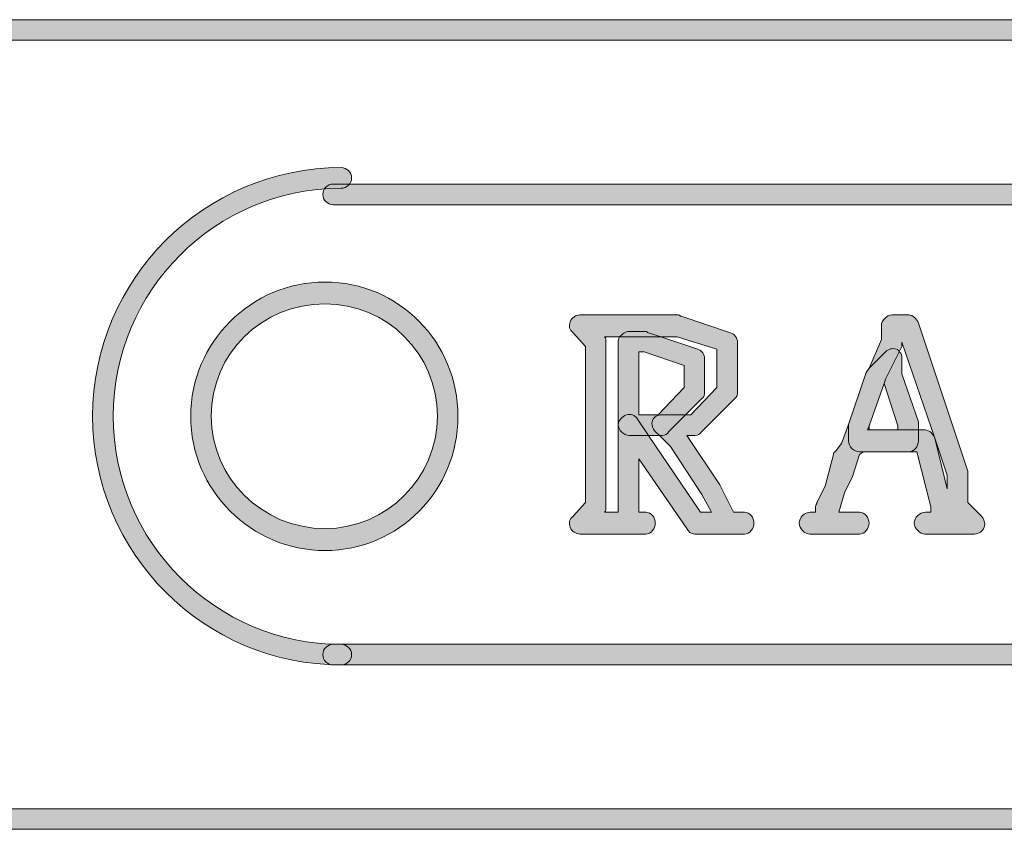
# Model space of a CAD drawing. Units: inches. Extents: x 0 to 36.8, y -43 to 16.6.
# Drawn here: x 17.2 to 17.8, y 16.1 to 16.6 of the extents above; entities that cross this region are included whole.
import ezdxf

# ---------------------------------------------------------------- set-up
doc = ezdxf.new("R2010")
doc.units = ezdxf.units.IN
doc.header["$MEASUREMENT"] = 0
doc.layers.add('Layer 1', color=7, linetype='Continuous')

# ---------------------------------------------------------------- blocks, each defined once
blk = doc.blocks.new('block 4')
at = {"layer": 'Layer 1', "lineweight": 0}
blk.add_lwpolyline([(17.58661, 16.38767), (17.58661, 16.42502), (17.58985, 16.42502), (17.6134, 16.4169), (17.6134, 16.40391), (17.59798, 16.38767), (17.58661, 16.38767)], dxfattribs=at)
blk.add_open_spline([(17.62152, 16.42665), (17.62152, 16.42665), (17.5996, 16.43396), (17.5996, 16.43396), (17.5996, 16.43396), (17.59229, 16.43639), (17.59229, 16.43639), (17.59148, 16.43639), (17.59148, 16.4372), (17.59067, 16.4372), (17.59067, 16.4372), (17.58092, 16.4372), (17.58092, 16.4372), (17.57849, 16.4372), (17.57686, 16.43559), (17.57524, 16.43396), (17.57443, 16.43315), (17.57443, 16.43152), (17.57443, 16.43071), (17.57443, 16.43071), (17.57443, 16.38198), (17.57443, 16.38198), (17.57443, 16.37874), (17.57768, 16.37549), (17.58092, 16.37549), (17.58092, 16.37549), (17.60041, 16.37549), (17.60041, 16.37549), (17.60203, 16.37549), (17.60366, 16.37631), (17.60447, 16.37793), (17.60447, 16.37793), (17.61421, 16.38767), (17.61421, 16.38767), (17.61421, 16.38767), (17.62396, 16.39742), (17.62396, 16.39742), (17.62558, 16.39823), (17.62558, 16.39985), (17.62558, 16.40147), (17.62558, 16.40147), (17.62558, 16.42096), (17.62558, 16.42096), (17.62558, 16.42339), (17.62396, 16.42583), (17.62152, 16.42665)], degree=3, knots=[0, 0, 0, 0, 1, 1, 1, 2, 2, 2, 3, 3, 3, 4, 4, 4, 5, 5, 5, 6, 6, 6, 7, 7, 7, 8, 8, 8, 9, 9, 9, 10, 10, 10, 11, 11, 11, 12, 12, 12, 13, 13, 13, 14, 14, 14, 15, 15, 15, 15], dxfattribs=at)
blk = doc.blocks.new('block 5')
at = {"layer": 'Layer 1', "lineweight": 0}
for points, knots in [([(17.64913, 16.33003), (17.64913, 16.33003), (17.64263, 16.33003), (17.64263, 16.33003), (17.64263, 16.33003), (17.63451, 16.34626), (17.63451, 16.34626), (17.63451, 16.34626), (17.61502, 16.37549), (17.61502, 16.37549), (17.61502, 16.37549), (17.61989, 16.37549), (17.61989, 16.37549), (17.62152, 16.37549), (17.62315, 16.37631), (17.62396, 16.37793), (17.62396, 16.37793), (17.64344, 16.39742), (17.64344, 16.39742), (17.64506, 16.39823), (17.64506, 16.39985), (17.64506, 16.40147), (17.64506, 16.40147), (17.64506, 16.43071), (17.64506, 16.43071), (17.64506, 16.43315), (17.64344, 16.43559), (17.64101, 16.43639), (17.64101, 16.43639), (17.61178, 16.44613), (17.61178, 16.44613), (17.61096, 16.44613), (17.61096, 16.44694), (17.61015, 16.44694), (17.61015, 16.44694), (17.55169, 16.44694), (17.55169, 16.44694), (17.54926, 16.44694), (17.54682, 16.44532), (17.54601, 16.44288), (17.5452, 16.44045), (17.5452, 16.43801), (17.54764, 16.43639), (17.54764, 16.43639), (17.55494, 16.42827), (17.55494, 16.42827), (17.55494, 16.42827), (17.55494, 16.33571), (17.55494, 16.33571), (17.55494, 16.33571), (17.54764, 16.32759), (17.54764, 16.32759), (17.5452, 16.32597), (17.5452, 16.32353), (17.54601, 16.32109), (17.54682, 16.31866), (17.54926, 16.31704), (17.55169, 16.31704), (17.55169, 16.31704), (17.59067, 16.31704), (17.59067, 16.31704), (17.59391, 16.31704), (17.59635, 16.32028), (17.59635, 16.32353), (17.59635, 16.32678), (17.59391, 16.33003), (17.59067, 16.33003), (17.59067, 16.33003), (17.58661, 16.33003), (17.58661, 16.33003), (17.58661, 16.33003), (17.58661, 16.36169), (17.58661, 16.36169), (17.58661, 16.36169), (17.61502, 16.32028), (17.61502, 16.32028), (17.61584, 16.31866), (17.61746, 16.31704), (17.61989, 16.31704), (17.61989, 16.31704), (17.64913, 16.31704), (17.64913, 16.31704), (17.65237, 16.31704), (17.65481, 16.32028), (17.65481, 16.32353), (17.65481, 16.32678), (17.65237, 16.33003), (17.64913, 16.33003)], [0, 0, 0, 0, 1, 1, 1, 2, 2, 2, 3, 3, 3, 4, 4, 4, 5, 5, 5, 6, 6, 6, 7, 7, 7, 8, 8, 8, 9, 9, 9, 10, 10, 10, 11, 11, 11, 12, 12, 12, 13, 13, 13, 14, 14, 14, 15, 15, 15, 16, 16, 16, 17, 17, 17, 18, 18, 18, 19, 19, 19, 20, 20, 20, 21, 21, 21, 22, 22, 22, 23, 23, 23, 24, 24, 24, 25, 25, 25, 26, 26, 26, 27, 27, 27, 28, 28, 28, 29, 29, 29, 29]), ([(17.62315, 16.33003), (17.62315, 16.33003), (17.59229, 16.37549), (17.59229, 16.37549), (17.59229, 16.37549), (17.58579, 16.38524), (17.58579, 16.38524), (17.58417, 16.38767), (17.58174, 16.38849), (17.5793, 16.38767), (17.57686, 16.38686), (17.57443, 16.38442), (17.57443, 16.38198), (17.57443, 16.38198), (17.57443, 16.33003), (17.57443, 16.33003), (17.57443, 16.33003), (17.56631, 16.33003), (17.56631, 16.33003), (17.56712, 16.33084), (17.56712, 16.33165), (17.56712, 16.33328), (17.56712, 16.33328), (17.56712, 16.43071), (17.56712, 16.43071), (17.56712, 16.43233), (17.56712, 16.43315), (17.56631, 16.43396), (17.56631, 16.43396), (17.60934, 16.43396), (17.60934, 16.43396), (17.60934, 16.43396), (17.63289, 16.42665), (17.63289, 16.42665), (17.63289, 16.42665), (17.63289, 16.40391), (17.63289, 16.40391), (17.63289, 16.40391), (17.61746, 16.38767), (17.61746, 16.38767), (17.61746, 16.38767), (17.60041, 16.38767), (17.60041, 16.38767), (17.59798, 16.38767), (17.59554, 16.38686), (17.59473, 16.38442), (17.59391, 16.38198), (17.59473, 16.37956), (17.59635, 16.37793), (17.59635, 16.37793), (17.59878, 16.37549), (17.59878, 16.37549), (17.59878, 16.37549), (17.60528, 16.369), (17.60528, 16.369), (17.60528, 16.369), (17.62396, 16.34057), (17.62396, 16.34057), (17.62396, 16.34057), (17.62964, 16.33003), (17.62964, 16.33003), (17.62964, 16.33003), (17.62315, 16.33003), (17.62315, 16.33003)], [0, 0, 0, 0, 1, 1, 1, 2, 2, 2, 3, 3, 3, 4, 4, 4, 5, 5, 5, 6, 6, 6, 7, 7, 7, 8, 8, 8, 9, 9, 9, 10, 10, 10, 11, 11, 11, 12, 12, 12, 13, 13, 13, 14, 14, 14, 15, 15, 15, 16, 16, 16, 17, 17, 17, 18, 18, 18, 19, 19, 19, 20, 20, 20, 21, 21, 21, 21])]:
    blk.add_open_spline(points, degree=3, knots=knots, dxfattribs=at)
blk = doc.blocks.new('block 6')
at = {"layer": 'Layer 1', "lineweight": 0}
blk.add_lwpolyline([(17.72301, 16.37874), (17.72301, 16.38117), (17.73194, 16.40635), (17.74007, 16.38117), (17.74007, 16.37874), (17.72301, 16.37874)], dxfattribs=at)
blk.add_open_spline([(17.7425, 16.41204), (17.7425, 16.41204), (17.7425, 16.42096), (17.7425, 16.42096), (17.7425, 16.42258), (17.7425, 16.42421), (17.74087, 16.42502), (17.74087, 16.42583), (17.74007, 16.42665), (17.73925, 16.42665), (17.73681, 16.42746), (17.73438, 16.42665), (17.73276, 16.42502), (17.73276, 16.42502), (17.72301, 16.41529), (17.72301, 16.41529), (17.72301, 16.41529), (17.72139, 16.41285), (17.72139, 16.41285), (17.72139, 16.41285), (17.71083, 16.38198), (17.71083, 16.38198), (17.71083, 16.38198), (17.71083, 16.37225), (17.71083, 16.37225), (17.71083, 16.369), (17.71408, 16.36575), (17.71733, 16.36575), (17.71733, 16.36575), (17.74656, 16.36575), (17.74656, 16.36575), (17.74981, 16.36575), (17.75224, 16.369), (17.75224, 16.37225), (17.75224, 16.37225), (17.75224, 16.38198), (17.75224, 16.38198), (17.75224, 16.3828), (17.75224, 16.38361), (17.75224, 16.38361), (17.75224, 16.38361), (17.7425, 16.41204), (17.7425, 16.41204)], degree=3, knots=[0, 0, 0, 0, 1, 1, 1, 2, 2, 2, 3, 3, 3, 4, 4, 4, 5, 5, 5, 6, 6, 6, 7, 7, 7, 8, 8, 8, 9, 9, 9, 10, 10, 10, 11, 11, 11, 12, 12, 12, 13, 13, 13, 14, 14, 14, 14], dxfattribs=at)
blk = doc.blocks.new('block 7')
at = {"layer": 'Layer 1', "lineweight": 0}
for points, knots in [([(17.78959, 16.32759), (17.78959, 16.32759), (17.78147, 16.33571), (17.78147, 16.33571), (17.78147, 16.33571), (17.78147, 16.35277), (17.78147, 16.35277), (17.78147, 16.35358), (17.78147, 16.35439), (17.78147, 16.35439), (17.78147, 16.35439), (17.75224, 16.44207), (17.75224, 16.44207), (17.75143, 16.44451), (17.749, 16.44694), (17.74656, 16.44694), (17.74656, 16.44694), (17.73681, 16.44694), (17.73681, 16.44694), (17.73357, 16.44694), (17.73032, 16.44369), (17.73032, 16.44045), (17.73032, 16.44045), (17.73032, 16.43233), (17.73032, 16.43233), (17.73032, 16.43233), (17.72301, 16.41529), (17.72301, 16.41529), (17.72301, 16.41529), (17.72139, 16.41285), (17.72139, 16.41285), (17.72139, 16.41285), (17.71083, 16.38198), (17.71083, 16.38198), (17.71083, 16.38198), (17.70677, 16.37063), (17.70677, 16.37063), (17.70677, 16.37063), (17.70353, 16.36656), (17.70353, 16.36656), (17.70271, 16.36575), (17.7019, 16.36494), (17.7019, 16.36412), (17.7019, 16.36412), (17.69703, 16.34545), (17.69703, 16.34545), (17.69703, 16.34545), (17.69216, 16.33571), (17.69216, 16.33571), (17.69216, 16.3349), (17.69135, 16.33409), (17.69135, 16.33328), (17.69135, 16.33328), (17.69135, 16.33003), (17.69135, 16.33003), (17.69135, 16.33003), (17.6881, 16.33003), (17.6881, 16.33003), (17.68485, 16.33003), (17.6816, 16.32678), (17.6816, 16.32353), (17.6816, 16.32028), (17.68485, 16.31704), (17.6881, 16.31704), (17.6881, 16.31704), (17.71733, 16.31704), (17.71733, 16.31704), (17.72057, 16.31704), (17.72301, 16.32028), (17.72301, 16.32353), (17.72301, 16.32678), (17.72057, 16.33003), (17.71733, 16.33003), (17.71733, 16.33003), (17.70515, 16.33003), (17.70515, 16.33003), (17.70515, 16.33003), (17.7084, 16.34139), (17.7084, 16.34139), (17.7084, 16.34139), (17.71327, 16.35114), (17.71327, 16.35114), (17.71327, 16.35114), (17.71733, 16.36412), (17.71733, 16.36412), (17.71733, 16.36412), (17.71977, 16.36575), (17.71977, 16.36575), (17.71977, 16.36575), (17.75143, 16.36575), (17.75143, 16.36575), (17.75143, 16.36575), (17.75955, 16.33328), (17.75955, 16.33328), (17.75955, 16.33328), (17.75955, 16.33003), (17.75955, 16.33003), (17.75955, 16.33003), (17.7563, 16.33003), (17.7563, 16.33003), (17.75305, 16.33003), (17.74981, 16.32678), (17.74981, 16.32353), (17.74981, 16.32028), (17.75305, 16.31704), (17.7563, 16.31704), (17.7563, 16.31704), (17.78553, 16.31704), (17.78553, 16.31704), (17.78797, 16.31704), (17.79041, 16.31866), (17.79122, 16.32109), (17.79203, 16.32353), (17.79122, 16.32597), (17.78959, 16.32759)], [0, 0, 0, 0, 1, 1, 1, 2, 2, 2, 3, 3, 3, 4, 4, 4, 5, 5, 5, 6, 6, 6, 7, 7, 7, 8, 8, 8, 9, 9, 9, 10, 10, 10, 11, 11, 11, 12, 12, 12, 13, 13, 13, 14, 14, 14, 15, 15, 15, 16, 16, 16, 17, 17, 17, 18, 18, 18, 19, 19, 19, 20, 20, 20, 21, 21, 21, 22, 22, 22, 23, 23, 23, 24, 24, 24, 25, 25, 25, 26, 26, 26, 27, 27, 27, 28, 28, 28, 29, 29, 29, 30, 30, 30, 31, 31, 31, 32, 32, 32, 33, 33, 33, 34, 34, 34, 35, 35, 35, 36, 36, 36, 37, 37, 37, 38, 38, 38, 38]), ([(17.76929, 16.34383), (17.76929, 16.34383), (17.76198, 16.37388), (17.76198, 16.37388), (17.76117, 16.37631), (17.75874, 16.37874), (17.7563, 16.37874), (17.7563, 16.37874), (17.7222, 16.37874), (17.7222, 16.37874), (17.7222, 16.37874), (17.72301, 16.38117), (17.72301, 16.38117), (17.72301, 16.38117), (17.73194, 16.40635), (17.73194, 16.40635), (17.73194, 16.40635), (17.73276, 16.40878), (17.73276, 16.40878), (17.73276, 16.40878), (17.74087, 16.42502), (17.74087, 16.42502), (17.74087, 16.42502), (17.7425, 16.42827), (17.7425, 16.42827), (17.7425, 16.42827), (17.7425, 16.43071), (17.7425, 16.43071), (17.7425, 16.43071), (17.76198, 16.37388), (17.76198, 16.37388), (17.76198, 16.37388), (17.76929, 16.35195), (17.76929, 16.35195), (17.76929, 16.35195), (17.76929, 16.34383), (17.76929, 16.34383)], [0, 0, 0, 0, 1, 1, 1, 2, 2, 2, 3, 3, 3, 4, 4, 4, 5, 5, 5, 6, 6, 6, 7, 7, 7, 8, 8, 8, 9, 9, 9, 10, 10, 10, 11, 11, 11, 12, 12, 12, 12])]:
    blk.add_open_spline(points, degree=3, knots=knots, dxfattribs=at)
blk = doc.blocks.new('block 20')
at = {"layer": 'Layer 1', "lineweight": 0}
for points in [[(17.40068, 16.46643), (17.35683, 16.46643), (17.3211, 16.43071), (17.3211, 16.38686), (17.3211, 16.34301), (17.35683, 16.30729), (17.40068, 16.30729), (17.44452, 16.30729), (17.47943, 16.34301), (17.47943, 16.38686), (17.47943, 16.43071), (17.44452, 16.46643), (17.40068, 16.46643)], [(17.40068, 16.32028), (17.36332, 16.32028), (17.33328, 16.35033), (17.33328, 16.38686), (17.33328, 16.42421), (17.36332, 16.45345), (17.40068, 16.45345), (17.43721, 16.45345), (17.46725, 16.42421), (17.46725, 16.38686), (17.46725, 16.35033), (17.43721, 16.32028), (17.40068, 16.32028)]]:
    blk.add_open_spline(points, degree=3, knots=[0, 0, 0, 0, 1, 1, 1, 2, 2, 2, 3, 3, 3, 4, 4, 4, 4], dxfattribs=at)
blk = doc.blocks.new('block 2')
at = {"layer": 'Layer 1', "true_color": 0x010101}
h = blk.add_hatch(color=18, dxfattribs=at)
h.dxf.hatch_style = 2
edge = h.paths.add_edge_path()
edge.add_spline(control_points=[(15.55425, 16.14203), (15.55092, 16.14203), (15.54814, 16.14477), (15.54814, 16.14814), (15.54814, 16.14814), (15.54814, 16.61583), (15.54814, 16.61583), (15.54814, 16.6192), (15.55092, 16.62194), (15.55425, 16.62194), (15.55425, 16.62194), (18.37003, 16.62194), (18.37003, 16.62194), (18.37336, 16.62194), (18.37613, 16.6192), (18.37613, 16.61583), (18.37613, 16.61246), (18.37336, 16.60973), (18.37003, 16.60973), (18.37003, 16.60973), (15.56035, 16.60973), (15.56035, 16.60973), (15.56035, 16.60973), (15.56035, 16.14814), (15.56035, 16.14814), (15.56035, 16.14477), (15.55758, 16.14203), (15.55425, 16.14203)], knot_values=[0, 0, 0, 0, 1, 1, 1, 2, 2, 2, 3, 3, 3, 4, 4, 4, 5, 5, 5, 6, 6, 6, 7, 7, 7, 8, 8, 8, 9, 9, 9, 9], degree=3, periodic=1)
h = blk.add_hatch(color=18, dxfattribs=at)
h.dxf.hatch_style = 2
edge = h.paths.add_edge_path()
edge.add_spline(control_points=[(17.41029, 16.23948), (17.3291, 16.23948), (17.26297, 16.30561), (17.26297, 16.38688), (17.26297, 16.46811), (17.3291, 16.53424), (17.41029, 16.53424), (17.41362, 16.53424), (17.41639, 16.53151), (17.41639, 16.52814), (17.41639, 16.52477), (17.41362, 16.52203), (17.41029, 16.52203), (17.33576, 16.52203), (17.27518, 16.46141), (17.27518, 16.38688), (17.27518, 16.31235), (17.33576, 16.25169), (17.41029, 16.25169), (17.41362, 16.25169), (17.41639, 16.24895), (17.41639, 16.24558), (17.41639, 16.24221), (17.41362, 16.23948), (17.41029, 16.23948)], knot_values=[0, 0, 0, 0, 1, 1, 1, 2, 2, 2, 3, 3, 3, 4, 4, 4, 5, 5, 5, 6, 6, 6, 7, 7, 7, 8, 8, 8, 8], degree=3, periodic=1)
h = blk.add_hatch(color=18, dxfattribs=at)
h.dxf.hatch_style = 2
edge = h.paths.add_edge_path()
edge.add_spline(control_points=[(19.3346, 16.51228), (19.3346, 16.51228), (17.40545, 16.51228), (17.40545, 16.51228), (17.40212, 16.51228), (17.39935, 16.51502), (17.39935, 16.51838), (17.39935, 16.52175), (17.40212, 16.52449), (17.40545, 16.52449), (17.40545, 16.52449), (19.3346, 16.52449), (19.3346, 16.52449), (19.33793, 16.52449), (19.34071, 16.52175), (19.34071, 16.51838), (19.34071, 16.51502), (19.33793, 16.51228), (19.3346, 16.51228)], knot_values=[0, 0, 0, 0, 1, 1, 1, 2, 2, 2, 3, 3, 3, 4, 4, 4, 5, 5, 5, 6, 6, 6, 6], degree=3, periodic=1)
h = blk.add_hatch(color=18, dxfattribs=at)
h.dxf.hatch_style = 2
edge = h.paths.add_edge_path()
edge.add_spline(control_points=[(17.40068, 16.46643), (17.35683, 16.46643), (17.3211, 16.43071), (17.3211, 16.38686), (17.3211, 16.34301), (17.35683, 16.30729), (17.40068, 16.30729), (17.44452, 16.30729), (17.47943, 16.34301), (17.47943, 16.38686), (17.47943, 16.43071), (17.44452, 16.46643), (17.40068, 16.46643)], knot_values=[0, 0, 0, 0, 1, 1, 1, 2, 2, 2, 3, 3, 3, 4, 4, 4, 4], degree=3, periodic=1)
edge = h.paths.add_edge_path()
edge.add_spline(control_points=[(17.40068, 16.32028), (17.36332, 16.32028), (17.33328, 16.35033), (17.33328, 16.38686), (17.33328, 16.42421), (17.36332, 16.45345), (17.40068, 16.45345), (17.43721, 16.45345), (17.46725, 16.42421), (17.46725, 16.38686), (17.46725, 16.35033), (17.43721, 16.32028), (17.40068, 16.32028)], knot_values=[0, 0, 0, 0, 1, 1, 1, 2, 2, 2, 3, 3, 3, 4, 4, 4, 4], degree=3, periodic=1)
h = blk.add_hatch(color=18, dxfattribs=at)
h.dxf.hatch_style = 2
edge = h.paths.add_edge_path()
edge.add_spline(control_points=[(17.64913, 16.33003), (17.64913, 16.33003), (17.64263, 16.33003), (17.64263, 16.33003), (17.64263, 16.33003), (17.63451, 16.34626), (17.63451, 16.34626), (17.63451, 16.34626), (17.61502, 16.37549), (17.61502, 16.37549), (17.61502, 16.37549), (17.61989, 16.37549), (17.61989, 16.37549), (17.62152, 16.37549), (17.62315, 16.37631), (17.62396, 16.37793), (17.62396, 16.37793), (17.64344, 16.39742), (17.64344, 16.39742), (17.64506, 16.39823), (17.64506, 16.39985), (17.64506, 16.40147), (17.64506, 16.40147), (17.64506, 16.43071), (17.64506, 16.43071), (17.64506, 16.43315), (17.64344, 16.43559), (17.64101, 16.43639), (17.64101, 16.43639), (17.61178, 16.44613), (17.61178, 16.44613), (17.61096, 16.44613), (17.61096, 16.44694), (17.61015, 16.44694), (17.61015, 16.44694), (17.55169, 16.44694), (17.55169, 16.44694), (17.54926, 16.44694), (17.54682, 16.44532), (17.54601, 16.44288), (17.5452, 16.44045), (17.5452, 16.43801), (17.54764, 16.43639), (17.54764, 16.43639), (17.55494, 16.42827), (17.55494, 16.42827), (17.55494, 16.42827), (17.55494, 16.33571), (17.55494, 16.33571), (17.55494, 16.33571), (17.54764, 16.32759), (17.54764, 16.32759), (17.5452, 16.32597), (17.5452, 16.32353), (17.54601, 16.32109), (17.54682, 16.31866), (17.54926, 16.31704), (17.55169, 16.31704), (17.55169, 16.31704), (17.59067, 16.31704), (17.59067, 16.31704), (17.59391, 16.31704), (17.59635, 16.32028), (17.59635, 16.32353), (17.59635, 16.32678), (17.59391, 16.33003), (17.59067, 16.33003), (17.59067, 16.33003), (17.58661, 16.33003), (17.58661, 16.33003), (17.58661, 16.33003), (17.58661, 16.36169), (17.58661, 16.36169), (17.58661, 16.36169), (17.61502, 16.32028), (17.61502, 16.32028), (17.61584, 16.31866), (17.61746, 16.31704), (17.61989, 16.31704), (17.61989, 16.31704), (17.64913, 16.31704), (17.64913, 16.31704), (17.65237, 16.31704), (17.65481, 16.32028), (17.65481, 16.32353), (17.65481, 16.32678), (17.65237, 16.33003), (17.64913, 16.33003)], knot_values=[0, 0, 0, 0, 1, 1, 1, 2, 2, 2, 3, 3, 3, 4, 4, 4, 5, 5, 5, 6, 6, 6, 7, 7, 7, 8, 8, 8, 9, 9, 9, 10, 10, 10, 11, 11, 11, 12, 12, 12, 13, 13, 13, 14, 14, 14, 15, 15, 15, 16, 16, 16, 17, 17, 17, 18, 18, 18, 19, 19, 19, 20, 20, 20, 21, 21, 21, 22, 22, 22, 23, 23, 23, 24, 24, 24, 25, 25, 25, 26, 26, 26, 27, 27, 27, 28, 28, 28, 29, 29, 29, 29], degree=3, periodic=1)
edge = h.paths.add_edge_path()
edge.add_spline(control_points=[(17.62315, 16.33003), (17.62315, 16.33003), (17.59229, 16.37549), (17.59229, 16.37549), (17.59229, 16.37549), (17.58579, 16.38524), (17.58579, 16.38524), (17.58417, 16.38767), (17.58174, 16.38849), (17.5793, 16.38767), (17.57686, 16.38686), (17.57443, 16.38442), (17.57443, 16.38198), (17.57443, 16.38198), (17.57443, 16.33003), (17.57443, 16.33003), (17.57443, 16.33003), (17.56631, 16.33003), (17.56631, 16.33003), (17.56712, 16.33084), (17.56712, 16.33165), (17.56712, 16.33328), (17.56712, 16.33328), (17.56712, 16.43071), (17.56712, 16.43071), (17.56712, 16.43233), (17.56712, 16.43315), (17.56631, 16.43396), (17.56631, 16.43396), (17.60934, 16.43396), (17.60934, 16.43396), (17.60934, 16.43396), (17.63289, 16.42665), (17.63289, 16.42665), (17.63289, 16.42665), (17.63289, 16.40391), (17.63289, 16.40391), (17.63289, 16.40391), (17.61746, 16.38767), (17.61746, 16.38767), (17.61746, 16.38767), (17.60041, 16.38767), (17.60041, 16.38767), (17.59798, 16.38767), (17.59554, 16.38686), (17.59473, 16.38442), (17.59391, 16.38198), (17.59473, 16.37956), (17.59635, 16.37793), (17.59635, 16.37793), (17.59878, 16.37549), (17.59878, 16.37549), (17.59878, 16.37549), (17.60528, 16.369), (17.60528, 16.369), (17.60528, 16.369), (17.62396, 16.34057), (17.62396, 16.34057), (17.62396, 16.34057), (17.62964, 16.33003), (17.62964, 16.33003), (17.62964, 16.33003), (17.62315, 16.33003), (17.62315, 16.33003)], knot_values=[0, 0, 0, 0, 1, 1, 1, 2, 2, 2, 3, 3, 3, 4, 4, 4, 5, 5, 5, 6, 6, 6, 7, 7, 7, 8, 8, 8, 9, 9, 9, 10, 10, 10, 11, 11, 11, 12, 12, 12, 13, 13, 13, 14, 14, 14, 15, 15, 15, 16, 16, 16, 17, 17, 17, 18, 18, 18, 19, 19, 19, 20, 20, 20, 21, 21, 21, 21], degree=3, periodic=1)
h = blk.add_hatch(color=18, dxfattribs=at)
h.dxf.hatch_style = 2
edge = h.paths.add_edge_path()
edge.add_spline(control_points=[(17.78959, 16.32759), (17.78959, 16.32759), (17.78147, 16.33571), (17.78147, 16.33571), (17.78147, 16.33571), (17.78147, 16.35277), (17.78147, 16.35277), (17.78147, 16.35358), (17.78147, 16.35439), (17.78147, 16.35439), (17.78147, 16.35439), (17.75224, 16.44207), (17.75224, 16.44207), (17.75143, 16.44451), (17.749, 16.44694), (17.74656, 16.44694), (17.74656, 16.44694), (17.73681, 16.44694), (17.73681, 16.44694), (17.73357, 16.44694), (17.73032, 16.44369), (17.73032, 16.44045), (17.73032, 16.44045), (17.73032, 16.43233), (17.73032, 16.43233), (17.73032, 16.43233), (17.72301, 16.41529), (17.72301, 16.41529), (17.72301, 16.41529), (17.72139, 16.41285), (17.72139, 16.41285), (17.72139, 16.41285), (17.71083, 16.38198), (17.71083, 16.38198), (17.71083, 16.38198), (17.70677, 16.37063), (17.70677, 16.37063), (17.70677, 16.37063), (17.70353, 16.36656), (17.70353, 16.36656), (17.70271, 16.36575), (17.7019, 16.36494), (17.7019, 16.36412), (17.7019, 16.36412), (17.69703, 16.34545), (17.69703, 16.34545), (17.69703, 16.34545), (17.69216, 16.33571), (17.69216, 16.33571), (17.69216, 16.3349), (17.69135, 16.33409), (17.69135, 16.33328), (17.69135, 16.33328), (17.69135, 16.33003), (17.69135, 16.33003), (17.69135, 16.33003), (17.6881, 16.33003), (17.6881, 16.33003), (17.68485, 16.33003), (17.6816, 16.32678), (17.6816, 16.32353), (17.6816, 16.32028), (17.68485, 16.31704), (17.6881, 16.31704), (17.6881, 16.31704), (17.71733, 16.31704), (17.71733, 16.31704), (17.72057, 16.31704), (17.72301, 16.32028), (17.72301, 16.32353), (17.72301, 16.32678), (17.72057, 16.33003), (17.71733, 16.33003), (17.71733, 16.33003), (17.70515, 16.33003), (17.70515, 16.33003), (17.70515, 16.33003), (17.7084, 16.34139), (17.7084, 16.34139), (17.7084, 16.34139), (17.71327, 16.35114), (17.71327, 16.35114), (17.71327, 16.35114), (17.71733, 16.36412), (17.71733, 16.36412), (17.71733, 16.36412), (17.71977, 16.36575), (17.71977, 16.36575), (17.71977, 16.36575), (17.75143, 16.36575), (17.75143, 16.36575), (17.75143, 16.36575), (17.75955, 16.33328), (17.75955, 16.33328), (17.75955, 16.33328), (17.75955, 16.33003), (17.75955, 16.33003), (17.75955, 16.33003), (17.7563, 16.33003), (17.7563, 16.33003), (17.75305, 16.33003), (17.74981, 16.32678), (17.74981, 16.32353), (17.74981, 16.32028), (17.75305, 16.31704), (17.7563, 16.31704), (17.7563, 16.31704), (17.78553, 16.31704), (17.78553, 16.31704), (17.78797, 16.31704), (17.79041, 16.31866), (17.79122, 16.32109), (17.79203, 16.32353), (17.79122, 16.32597), (17.78959, 16.32759)], knot_values=[0, 0, 0, 0, 1, 1, 1, 2, 2, 2, 3, 3, 3, 4, 4, 4, 5, 5, 5, 6, 6, 6, 7, 7, 7, 8, 8, 8, 9, 9, 9, 10, 10, 10, 11, 11, 11, 12, 12, 12, 13, 13, 13, 14, 14, 14, 15, 15, 15, 16, 16, 16, 17, 17, 17, 18, 18, 18, 19, 19, 19, 20, 20, 20, 21, 21, 21, 22, 22, 22, 23, 23, 23, 24, 24, 24, 25, 25, 25, 26, 26, 26, 27, 27, 27, 28, 28, 28, 29, 29, 29, 30, 30, 30, 31, 31, 31, 32, 32, 32, 33, 33, 33, 34, 34, 34, 35, 35, 35, 36, 36, 36, 37, 37, 37, 38, 38, 38, 38], degree=3, periodic=1)
edge = h.paths.add_edge_path()
edge.add_spline(control_points=[(17.76929, 16.34383), (17.76929, 16.34383), (17.76198, 16.37388), (17.76198, 16.37388), (17.76117, 16.37631), (17.75874, 16.37874), (17.7563, 16.37874), (17.7563, 16.37874), (17.7222, 16.37874), (17.7222, 16.37874), (17.7222, 16.37874), (17.72301, 16.38117), (17.72301, 16.38117), (17.72301, 16.38117), (17.73194, 16.40635), (17.73194, 16.40635), (17.73194, 16.40635), (17.73276, 16.40878), (17.73276, 16.40878), (17.73276, 16.40878), (17.74087, 16.42502), (17.74087, 16.42502), (17.74087, 16.42502), (17.7425, 16.42827), (17.7425, 16.42827), (17.7425, 16.42827), (17.7425, 16.43071), (17.7425, 16.43071), (17.7425, 16.43071), (17.76198, 16.37388), (17.76198, 16.37388), (17.76198, 16.37388), (17.76929, 16.35195), (17.76929, 16.35195), (17.76929, 16.35195), (17.76929, 16.34383), (17.76929, 16.34383)], knot_values=[0, 0, 0, 0, 1, 1, 1, 2, 2, 2, 3, 3, 3, 4, 4, 4, 5, 5, 5, 6, 6, 6, 7, 7, 7, 8, 8, 8, 9, 9, 9, 10, 10, 10, 11, 11, 11, 12, 12, 12, 12], degree=3, periodic=1)
h = blk.add_hatch(color=18, dxfattribs=at)
h.dxf.hatch_style = 2
edge = h.paths.add_edge_path()
edge.add_spline(control_points=[(17.62152, 16.42665), (17.62152, 16.42665), (17.5996, 16.43396), (17.5996, 16.43396), (17.5996, 16.43396), (17.59229, 16.43639), (17.59229, 16.43639), (17.59148, 16.43639), (17.59148, 16.4372), (17.59067, 16.4372), (17.59067, 16.4372), (17.58092, 16.4372), (17.58092, 16.4372), (17.57849, 16.4372), (17.57686, 16.43559), (17.57524, 16.43396), (17.57443, 16.43315), (17.57443, 16.43152), (17.57443, 16.43071), (17.57443, 16.43071), (17.57443, 16.38198), (17.57443, 16.38198), (17.57443, 16.37874), (17.57768, 16.37549), (17.58092, 16.37549), (17.58092, 16.37549), (17.60041, 16.37549), (17.60041, 16.37549), (17.60203, 16.37549), (17.60366, 16.37631), (17.60447, 16.37793), (17.60447, 16.37793), (17.61421, 16.38767), (17.61421, 16.38767), (17.61421, 16.38767), (17.62396, 16.39742), (17.62396, 16.39742), (17.62558, 16.39823), (17.62558, 16.39985), (17.62558, 16.40147), (17.62558, 16.40147), (17.62558, 16.42096), (17.62558, 16.42096), (17.62558, 16.42339), (17.62396, 16.42583), (17.62152, 16.42665)], knot_values=[0, 0, 0, 0, 1, 1, 1, 2, 2, 2, 3, 3, 3, 4, 4, 4, 5, 5, 5, 6, 6, 6, 7, 7, 7, 8, 8, 8, 9, 9, 9, 10, 10, 10, 11, 11, 11, 12, 12, 12, 13, 13, 13, 14, 14, 14, 15, 15, 15, 15], degree=3, periodic=1)
h.paths.add_polyline_path([(17.58661, 16.38767), (17.58661, 16.42502), (17.58985, 16.42502), (17.6134, 16.4169), (17.6134, 16.40391), (17.59798, 16.38767)])
h = blk.add_hatch(color=18, dxfattribs=at)
h.dxf.hatch_style = 2
edge = h.paths.add_edge_path()
edge.add_spline(control_points=[(17.7425, 16.41204), (17.7425, 16.41204), (17.7425, 16.42096), (17.7425, 16.42096), (17.7425, 16.42258), (17.7425, 16.42421), (17.74087, 16.42502), (17.74087, 16.42583), (17.74007, 16.42665), (17.73925, 16.42665), (17.73681, 16.42746), (17.73438, 16.42665), (17.73276, 16.42502), (17.73276, 16.42502), (17.72301, 16.41529), (17.72301, 16.41529), (17.72301, 16.41529), (17.72139, 16.41285), (17.72139, 16.41285), (17.72139, 16.41285), (17.71083, 16.38198), (17.71083, 16.38198), (17.71083, 16.38198), (17.71083, 16.37225), (17.71083, 16.37225), (17.71083, 16.369), (17.71408, 16.36575), (17.71733, 16.36575), (17.71733, 16.36575), (17.74656, 16.36575), (17.74656, 16.36575), (17.74981, 16.36575), (17.75224, 16.369), (17.75224, 16.37225), (17.75224, 16.37225), (17.75224, 16.38198), (17.75224, 16.38198), (17.75224, 16.3828), (17.75224, 16.38361), (17.75224, 16.38361), (17.75224, 16.38361), (17.7425, 16.41204), (17.7425, 16.41204)], knot_values=[0, 0, 0, 0, 1, 1, 1, 2, 2, 2, 3, 3, 3, 4, 4, 4, 5, 5, 5, 6, 6, 6, 7, 7, 7, 8, 8, 8, 9, 9, 9, 10, 10, 10, 11, 11, 11, 12, 12, 12, 13, 13, 13, 14, 14, 14, 14], degree=3, periodic=1)
h.paths.add_polyline_path([(17.72301, 16.37874), (17.72301, 16.38117), (17.73194, 16.40635), (17.74007, 16.38117), (17.74007, 16.37874)])
h = blk.add_hatch(color=18, dxfattribs=at)
h.dxf.hatch_style = 2
edge = h.paths.add_edge_path()
edge.add_spline(control_points=[(19.3346, 16.23948), (19.3346, 16.23948), (17.40545, 16.23948), (17.40545, 16.23948), (17.40212, 16.23948), (17.39935, 16.24221), (17.39935, 16.24558), (17.39935, 16.24895), (17.40212, 16.25169), (17.40545, 16.25169), (17.40545, 16.25169), (19.3346, 16.25169), (19.3346, 16.25169), (19.33793, 16.25169), (19.34071, 16.24895), (19.34071, 16.24558), (19.34071, 16.24221), (19.33793, 16.23948), (19.3346, 16.23948)], knot_values=[0, 0, 0, 0, 1, 1, 1, 2, 2, 2, 3, 3, 3, 4, 4, 4, 5, 5, 5, 6, 6, 6, 6], degree=3, periodic=1)
h = blk.add_hatch(color=18, dxfattribs=at)
h.dxf.hatch_style = 2
edge = h.paths.add_edge_path()
edge.add_spline(control_points=[(21.18581, 16.14203), (21.18581, 16.14203), (15.55425, 16.14203), (15.55425, 16.14203), (15.55092, 16.14203), (15.54814, 16.14477), (15.54814, 16.14814), (15.54814, 16.15151), (15.55092, 16.15424), (15.55425, 16.15424), (15.55425, 16.15424), (21.18581, 16.15424), (21.18581, 16.15424), (21.18914, 16.15424), (21.19191, 16.15151), (21.19191, 16.14814), (21.19191, 16.14477), (21.18914, 16.14203), (21.18581, 16.14203)], knot_values=[0, 0, 0, 0, 1, 1, 1, 2, 2, 2, 3, 3, 3, 4, 4, 4, 5, 5, 5, 6, 6, 6, 6], degree=3, periodic=1)
at = {"layer": 'Layer 1', "lineweight": 0}
for points, knots in [([(15.55425, 16.14203), (15.55092, 16.14203), (15.54814, 16.14477), (15.54814, 16.14814), (15.54814, 16.14814), (15.54814, 16.61583), (15.54814, 16.61583), (15.54814, 16.6192), (15.55092, 16.62194), (15.55425, 16.62194), (15.55425, 16.62194), (18.37003, 16.62194), (18.37003, 16.62194), (18.37336, 16.62194), (18.37613, 16.6192), (18.37613, 16.61583), (18.37613, 16.61246), (18.37336, 16.60973), (18.37003, 16.60973), (18.37003, 16.60973), (15.56035, 16.60973), (15.56035, 16.60973), (15.56035, 16.60973), (15.56035, 16.14814), (15.56035, 16.14814), (15.56035, 16.14477), (15.55758, 16.14203), (15.55425, 16.14203)], [0, 0, 0, 0, 1, 1, 1, 2, 2, 2, 3, 3, 3, 4, 4, 4, 5, 5, 5, 6, 6, 6, 7, 7, 7, 8, 8, 8, 9, 9, 9, 9]), ([(17.41029, 16.23948), (17.3291, 16.23948), (17.26297, 16.30561), (17.26297, 16.38688), (17.26297, 16.46811), (17.3291, 16.53424), (17.41029, 16.53424), (17.41362, 16.53424), (17.41639, 16.53151), (17.41639, 16.52814), (17.41639, 16.52477), (17.41362, 16.52203), (17.41029, 16.52203), (17.33576, 16.52203), (17.27518, 16.46141), (17.27518, 16.38688), (17.27518, 16.31235), (17.33576, 16.25169), (17.41029, 16.25169), (17.41362, 16.25169), (17.41639, 16.24895), (17.41639, 16.24558), (17.41639, 16.24221), (17.41362, 16.23948), (17.41029, 16.23948)], [0, 0, 0, 0, 1, 1, 1, 2, 2, 2, 3, 3, 3, 4, 4, 4, 5, 5, 5, 6, 6, 6, 7, 7, 7, 8, 8, 8, 8]), ([(19.3346, 16.51228), (19.3346, 16.51228), (17.40545, 16.51228), (17.40545, 16.51228), (17.40212, 16.51228), (17.39935, 16.51502), (17.39935, 16.51838), (17.39935, 16.52175), (17.40212, 16.52449), (17.40545, 16.52449), (17.40545, 16.52449), (19.3346, 16.52449), (19.3346, 16.52449), (19.33793, 16.52449), (19.34071, 16.52175), (19.34071, 16.51838), (19.34071, 16.51502), (19.33793, 16.51228), (19.3346, 16.51228)], [0, 0, 0, 0, 1, 1, 1, 2, 2, 2, 3, 3, 3, 4, 4, 4, 5, 5, 5, 6, 6, 6, 6]), ([(19.3346, 16.23948), (19.3346, 16.23948), (17.40545, 16.23948), (17.40545, 16.23948), (17.40212, 16.23948), (17.39935, 16.24221), (17.39935, 16.24558), (17.39935, 16.24895), (17.40212, 16.25169), (17.40545, 16.25169), (17.40545, 16.25169), (19.3346, 16.25169), (19.3346, 16.25169), (19.33793, 16.25169), (19.34071, 16.24895), (19.34071, 16.24558), (19.34071, 16.24221), (19.33793, 16.23948), (19.3346, 16.23948)], [0, 0, 0, 0, 1, 1, 1, 2, 2, 2, 3, 3, 3, 4, 4, 4, 5, 5, 5, 6, 6, 6, 6]), ([(21.18581, 16.14203), (21.18581, 16.14203), (15.55425, 16.14203), (15.55425, 16.14203), (15.55092, 16.14203), (15.54814, 16.14477), (15.54814, 16.14814), (15.54814, 16.15151), (15.55092, 16.15424), (15.55425, 16.15424), (15.55425, 16.15424), (21.18581, 16.15424), (21.18581, 16.15424), (21.18914, 16.15424), (21.19191, 16.15151), (21.19191, 16.14814), (21.19191, 16.14477), (21.18914, 16.14203), (21.18581, 16.14203)], [0, 0, 0, 0, 1, 1, 1, 2, 2, 2, 3, 3, 3, 4, 4, 4, 5, 5, 5, 6, 6, 6, 6])]:
    blk.add_open_spline(points, degree=3, knots=knots, dxfattribs=at)
at = {"layer": 'Layer 1'}
for name in ['block 20', 'block 5', 'block 7', 'block 4', 'block 6']:
    blk.add_blockref(name, (0, 0), dxfattribs=at)

msp = doc.modelspace()

# ---------------------------------------------------------------- block references
at = {"layer": 'Layer 1'}
msp.add_blockref('block 2', (0, 0), dxfattribs=at)

doc.saveas('drawing.dxf')
